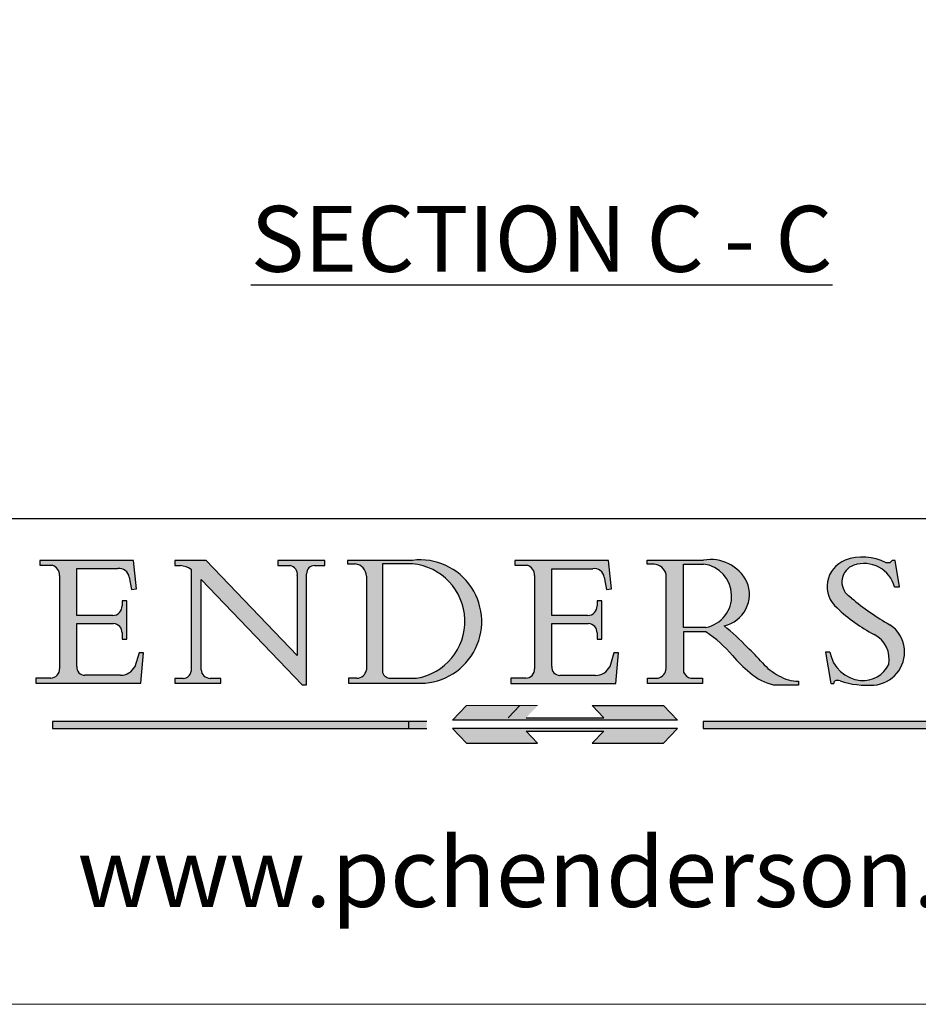
# Model space of a CAD drawing. Units: millimetres. Extents: x 8104 to 10401, y -737 to 909.
# Drawn here: x 10088 to 10292, y -737 to -513 of the extents above; entities that cross this region are included whole.
import ezdxf
from ezdxf.enums import TextEntityAlignment as Align

# ---------------------------------------------------------------- set-up
doc = ezdxf.new("R2010")
doc.units = ezdxf.units.MM
doc.linetypes.add('CONTINUOUS_ACAD', pattern=[0])
doc.linetypes.add('DOUBLE_DASH_TRIPLE_DOT', pattern=[0.3984, 0.1181, -0.0295, 0.1181, -0.0295, 0.0049, -0.0295, 0.0049, -0.0295, 0.0049, -0.0295])
doc.layers.add('Border', color=7, linetype='Continuous')
doc.layers.add('Notes', color=7, linetype='Continuous')
doc.styles.add('Label Text (ISO)', font='tahoma.ttf')
doc.styles.add('ROMANS', font='arial.ttf')
doc.styles.get("Standard").update_dxf_attribs({"font": 'tahoma.ttf'})

# ---------------------------------------------------------------- blocks, each defined once
blk = doc.blocks.new('Title Blocks ISO')
h = blk.add_hatch(color=256)
edge = h.paths.add_edge_path()
edge.add_line((107.9829263150102, 33.69715807970553), (105.3997755668756, 33.69715807970555))
edge.add_arc((105.3997755668756, 34.27727935010004), 0.5801212703944943, 174.4236434720288, 270, ccw=False)
edge.add_line((104.8223996719787, 34.33365101280592), (104.8223996719787, 37.43188625703533))
edge.add_line((104.8223996719787, 37.43188625703533), (107.4789200117702, 37.43188625703533))
edge.add_arc((107.4035166768197, 36.74829132476935), 0.6877410081865026, 0, 83.70548581297908, ccw=False)
edge.add_line((108.0912576850063, 36.74829132476935), (108.0912576850063, 36.29702916093619))
edge.add_line((108.0912576850063, 36.29702916093619), (108.4317148223339, 36.29702916093619))
edge.add_line((108.4317148223339, 36.29702916093619), (108.4317148223339, 39.05473190445711))
edge.add_line((108.4317148223339, 39.05473190445711), (108.0912576850063, 39.05473190445711))
edge.add_line((108.0912576850063, 39.05473190445711), (108.0912576850063, 38.70548055206807))
edge.add_arc((107.4142779478781, 38.68787207572515), 0.6772086996792471, -90, 1.4899470357826772, ccw=False)
edge.add_line((107.4142779478781, 38.0106633760459), (104.8223996719787, 38.0106633760459))
edge.add_line((104.8223996719787, 38.0106633760459), (104.8223996719787, 41.38053705784578))
edge.add_line((104.8223996719787, 41.38053705784578), (107.7927000194713, 41.38053705784578))
edge.add_arc((107.8978801512681, 40.68365869243439), 0.7047711091576075, 7.670400320452416, 98.58289354625498, ccw=False)
edge.add_line((108.596345170334, 40.7777274621958), (108.7771229990136, 39.89000566875155))
edge.add_line((108.7771229990136, 39.89000566875155), (109.1308570939223, 39.92799053706638))
edge.add_line((109.1308570939223, 39.92799053706638), (108.9115701509106, 41.9701002442414))
edge.add_line((108.9115701509106, 41.9701002442414), (102.1547912193991, 41.9701002442414))
edge.add_line((102.1547912193991, 41.9701002442414), (102.154791219399, 41.62746438732523))
edge.add_line((102.154791219399, 41.62746438732523), (103.0602669398915, 41.62746438732523))
edge.add_arc((102.8331600320866, 40.91583622624237), 0.7469887463803611, -1.9346175598540185, 72.30019059474353, ccw=False)
edge.add_line((103.579722995987, 40.89061861035192), (103.579722995987, 34.1669504827082))
edge.add_arc((102.9573085340146, 34.12404022227598), 0.6238918599586445, -90, 3.943823415883287, ccw=False)
edge.add_line((102.9573085340146, 33.50014836231733), (101.8824085117055, 33.50014836231733))
edge.add_line((101.8824085117055, 33.50014836231733), (101.8824085117055, 33.12128352118615))
edge.add_line((101.8824085117055, 33.12128352118615), (109.4445507229238, 33.12128352118615))
edge.add_line((109.4445507229238, 33.12128352118615), (109.6264058462397, 35.31869959974697))
edge.add_line((109.6264058462397, 35.31869959974697), (109.3081593804369, 35.31869959974697))
edge.add_line((109.3081593804369, 35.31869959974697), (109.0050675082438, 34.31849641916066))
edge.add_arc((107.9829263150102, 34.84857097355368), 1.151412893848158, 270, 332.5890929486235, ccw=False)
h = blk.add_hatch(color=256)
edge = h.paths.add_edge_path()
edge.add_line((111.8798712955539, 33.12128352118615), (115.2123756143386, 33.12128352118615))
edge.add_line((115.2123756143386, 33.12128352118615), (115.2123756143386, 33.47970984620582))
edge.add_line((115.2123756143386, 33.47970984620582), (114.4433938382243, 33.47970984620582))
edge.add_arc((114.4433938382243, 34.14246580113967), 0.6627559549338308, 183.3388980413414, 270, ccw=False)
edge.add_line((113.7817629072869, 34.10386571011405), (113.7817629072868, 40.59237604156083))
edge.add_line((113.7817629072868, 40.59237604156083), (121.0561519425781, 32.99968051091815))
edge.add_line((121.0561519425781, 32.99968051091815), (121.3807309808982, 32.99968051091815))
edge.add_line((121.3807309808982, 32.99968051091815), (121.3807309808982, 41.01826591397905))
edge.add_arc((121.9666849959759, 41.01826591397905), 0.5859540150776762, 91.3435112152971, 180, ccw=False)
edge.add_line((121.9529463985238, 41.6040588455903), (122.698224284294, 41.6040588455903))
edge.add_line((122.698224284294, 41.6040588455903), (122.698224284294, 41.97010024423225))
edge.add_line((122.698224284294, 41.97010024423225), (119.3021258490195, 41.97010024423225))
edge.add_line((119.3021258490195, 41.97010024423225), (119.3021258490195, 41.6040588455903))
edge.add_line((119.3021258490195, 41.6040588455903), (120.1993209031724, 41.6040588455903))
edge.add_arc((120.0708873828182, 40.96732444950536), 0.6495582039418895, -7.84634562942631, 78.59607913227711, ccw=False)
edge.add_line((120.7143642528213, 40.87864875904135), (120.7143642528211, 35.11936028363493))
edge.add_line((120.7143642528211, 35.11936028363493), (114.1508259874092, 41.97010024423225))
edge.add_line((114.1508259874092, 41.97010024423225), (111.8901167513869, 41.97010024423225))
edge.add_line((111.8901167513869, 41.97010024423225), (111.8901167513869, 41.6040588455903))
edge.add_line((111.8901167513869, 41.6040588455903), (112.2991383716152, 41.60405884559019))
edge.add_arc((112.1386734304087, 40.00605731376576), 1.606037948826286, 55.15775084271161, 84.2658080938889, ccw=False)
edge.add_line((113.0562332922184, 41.32417786707858), (113.0562332922185, 33.99046377482))
edge.add_arc((112.4939092605523, 34.04463735811942), 0.5649275119135968, 269.9999999999982, 354.49717958116054, ccw=False)
edge.add_line((112.4939092605523, 33.47970984620582), (111.8798712955539, 33.47970984620582))
edge.add_line((111.8798712955539, 33.47970984620582), (111.8798712955539, 33.12128352118615))
h = blk.add_hatch(color=256)
edge = h.paths.add_edge_path(flags=16)
edge.add_line((129.0158013944008, 41.72132575674042), (126.8474422423256, 41.72132575674042))
edge.add_line((126.8474422423256, 41.72132575674042), (126.8474422423256, 34.01828233712216))
edge.add_arc((127.4121233785852, 34.05344370007729), 0.5657747847795487, 183.5630728646947, 270)
edge.add_line((127.4121233785852, 33.48766891529775), (129.2967718760781, 33.48766891529775))
edge.add_arc((128.6383138931824, 37.58682170857503), 4.151700921052971, 279.1256196326258, 444.7832579466122)
edge = h.paths.add_edge_path()
edge.add_arc((124.8019237182614, 40.8351095659028), 0.8910963276072079, 0, 84.00085025510522)
edge.add_line((124.8950554967922, 41.72132575674042), (124.324815961179, 41.72132575674042))
edge.add_line((124.324815961179, 41.72132575674042), (124.324815961179, 41.97786402628091))
edge.add_line((124.324815961179, 41.97786402628091), (129.0158013944008, 41.97786402628091))
edge.add_arc((129.5605390499924, 37.56847517638674), 4.442909985920329, -93.4035435467083, 97.04265920423211, ccw=False)
edge.add_line((129.2967718760781, 33.13340178117039), (124.3981126085731, 33.13340178117039))
edge.add_line((124.3981126085731, 33.13340178117039), (124.3981126085731, 33.48766891529775))
edge.add_line((124.3981126085731, 33.48766891529775), (124.9975881118954, 33.48766891529775))
edge.add_arc((124.9975881118954, 34.18828623806311), 0.7006173227653628, 270.0000000000014, 353.0248094133294)
edge.add_line((125.6930200458687, 34.10320358313766), (125.6930200458687, 40.8351095659028))
h = blk.add_hatch(color=256)
edge = h.paths.add_edge_path()
edge.add_line((142.2102615958223, 33.69418552744684), (139.6271108476878, 33.69418552744682))
edge.add_arc((139.6271108476876, 34.27430679784134), 0.5801212703944943, 174.4236434720562, 270.00000000001927, ccw=False)
edge.add_line((139.049734952791, 34.33067846054691), (139.0497349527908, 37.42891370477663))
edge.add_line((139.0497349527908, 37.42891370477663), (141.7062552925825, 37.42891370477666))
edge.add_arc((141.6308519576318, 36.74531877251065), 0.6877410081865026, 0, 83.70548581296572, ccw=False)
edge.add_line((142.3185929658183, 36.74531877251035), (142.3185929658183, 36.29405660867749))
edge.add_line((142.3185929658183, 36.29405660867749), (142.6590501031463, 36.2940566086772))
edge.add_line((142.6590501031463, 36.2940566086772), (142.6590501031459, 39.05175935219841))
edge.add_line((142.6590501031459, 39.05175935219841), (142.3185929658183, 39.05175935219841))
edge.add_line((142.3185929658183, 39.05175935219841), (142.3185929658183, 38.70250799980937))
edge.add_arc((141.6416132286902, 38.68489952346644), 0.6772086996792471, -90, 1.4899470357826772, ccw=False)
edge.add_line((141.6416132286902, 38.0076908237872), (139.0497349527908, 38.0076908237872))
edge.add_line((139.0497349527908, 38.0076908237872), (139.0497349527908, 41.37756450558708))
edge.add_line((139.0497349527908, 41.37756450558708), (142.0200353002834, 41.37756450558707))
edge.add_arc((142.1252154320802, 40.68068614017568), 0.7047711091576075, 7.670400320452416, 98.58289354625498, ccw=False)
edge.add_line((142.8236804511461, 40.77475490993709), (143.0044582798257, 39.88703311649284))
edge.add_line((143.0044582798257, 39.88703311649284), (143.3581923747342, 39.92501798480765))
edge.add_line((143.3581923747342, 39.92501798480765), (143.1389054317227, 41.9671276919827))
edge.add_line((143.1389054317227, 41.9671276919827), (136.3821265002112, 41.9671276919827))
edge.add_line((136.3821265002112, 41.9671276919827), (136.3821265002111, 41.62449183506653))
edge.add_line((136.3821265002111, 41.62449183506653), (137.2876022207036, 41.62449183506653))
edge.add_arc((137.0604953128987, 40.91286367398367), 0.7469887463803611, -1.9346175598540185, 72.30019059474353, ccw=False)
edge.add_line((137.807058276799, 40.88764605809322), (137.807058276799, 34.1639779304495))
edge.add_arc((137.1846438148267, 34.12106767001727), 0.6238918599586445, -90, 3.943823415883287, ccw=False)
edge.add_line((137.1846438148267, 33.49717581005863), (136.1097437925176, 33.49717581005862))
edge.add_line((136.1097437925176, 33.49717581005862), (136.1097437925176, 33.11831096892745))
edge.add_line((136.1097437925176, 33.11831096892745), (143.6718860037359, 33.11831096892745))
edge.add_line((143.6718860037359, 33.11831096892745), (143.8537411270517, 35.31572704748831))
edge.add_line((143.8537411270517, 35.31572704748831), (143.5354946612489, 35.31572704748827))
edge.add_line((143.5354946612489, 35.31572704748827), (143.2324027890558, 34.31552386690196))
edge.add_arc((142.2102615958223, 34.84559842129498), 1.151412893848158, 270, 332.5890929486235, ccw=False)
h = blk.add_hatch(color=256)
edge = h.paths.add_edge_path(flags=16)
edge.add_line((148.540817945555, 37.14319332318921), (148.540817945555, 41.70739500424215))
edge.add_line((148.540817945555, 41.70739500424215), (149.986195617437, 41.70739500424215))
edge.add_arc((149.7024653346136, 39.41099089891019), 2.313865745538523, -78.54771284842678, 82.9565641102318, ccw=False)
edge.add_line((150.1618876282939, 37.14319332318921), (148.540817945555, 37.14319332318921))
edge = h.paths.add_edge_path()
edge.add_line((145.9268370495981, 41.98416946988195), (149.986195617437, 41.98416946988195))
edge.add_arc((150.5171197140356, 39.12637848801547), 2.906690505091034, 26.73269879166247, 100.5244953658555, ccw=False)
edge.add_arc((150.957289585664, 39.53199939728282), 2.336888734327936, -77.03574014801683, 22.70193037844848, ccw=False)
edge.add_arc((140.9828681073053, 24.27141303148241), 16.6969331544594, 43.29080613025121, 51.03987823246251, ccw=False)
edge.add_arc((144.6020344191325, 26.32137869055188), 12.69556206325385, 40.70940330773499, 47.76115907009478, ccw=False)
edge.add_arc((157.1492256200603, 37.11724892920301), 3.856864382510258, 220.7094033077351, 243.4327312077848)
edge.add_arc((156.836788809244, 35.97495469715656), 2.705366392259709, 238.5251126944697, 270)
edge.add_line((156.836788809244, 33.26958830489685), (156.836788809244, 32.99773196157085))
edge.add_line((156.836788809244, 32.99773196157085), (155.109905556091, 32.99773196157084))
edge.add_arc((155.772891204607, 36.50036177452046), 3.564823358415056, 226.6714173869075, 259.2817293774281, ccw=False)
edge.add_arc((158.8762514677249, 40.90690879441194), 8.932670134752644, 220.3838915613148, 231.5920830405884, ccw=False)
edge.add_arc((145.0574978337099, 29.20567244294297), 9.174744255326107, 40.13297681672546, 56.19609361297648)
edge.add_line((150.1618876282939, 36.82939443260041), (148.540817945555, 36.82939443260041))
edge.add_line((148.540817945555, 36.82939443260041), (148.540817945555, 33.92695724792318))
edge.add_arc((149.2317352488414, 34.23266573894872), 0.7555292194652674, 203.8678355571255, 258.2205207993906)
edge.add_line((149.0774973948495, 33.49304753618342), (149.9136308709488, 33.49304753618342))
edge.add_line((149.9136308709488, 33.49304753618342), (149.9136308709488, 33.11621294359638))
edge.add_line((149.9136308709488, 33.11621294359638), (145.9568677432127, 33.11621294359638))
edge.add_line((145.9568677432127, 33.11621294359638), (145.9568677432127, 33.49304753618342))
edge.add_line((145.9568677432127, 33.49304753618342), (146.718100308716, 33.49304753618342))
edge.add_arc((146.5376590263892, 34.23000561713436), 0.7587267422772337, 283.7579797119083, 356.9812580249066)
edge.add_line((147.2953329304226, 34.19004908333223), (147.2953329304226, 40.96841244700324))
edge.add_arc((146.3368756844528, 40.7212546308712), 0.9898117388812399, 14.45986954067649, 85.06360990480411)
edge.add_line((146.4220486991635, 41.70739500424215), (145.9268370495981, 41.70739500424215))
edge.add_line((145.9268370495981, 41.70739500424215), (145.9268370495981, 41.98416946988195))
h = blk.add_hatch(color=256)
edge = h.paths.add_edge_path()
edge.add_line((163.7558549448598, 40.06466454375235), (164.10721567289, 40.06466454375235))
edge.add_line((164.10721567289, 40.06466454375235), (163.7996543556428, 41.96446463385914))
edge.add_line((163.7996543556428, 41.96446463385914), (163.5697074490312, 41.96446463385914))
edge.add_line((163.5697074490312, 41.96446463385914), (163.4020199525485, 41.8038070543676))
edge.add_line((163.4020199525485, 41.8038070543676), (163.142663193898, 41.8038070543676))
edge.add_arc((161.4701380824508, 38.62456231685784), 3.592344269332347, 62.25220845887818, 110.8096881097972)
edge.add_arc((160.9124442066014, 40.09195432508899), 2.022547542051841, 110.8096881097966, 229.7592170607356)
edge.add_arc((167.9276104182948, 47.38076045662679), 12.13538957445691, 226.7060885191224, 242.2640809537411)
edge.add_arc((161.3299597988683, 34.83320672820006), 2.041002712150211, -10.157440486262715, 62.26408095374143, ccw=False)
edge.add_arc((161.4963816346599, 35.3735633764681), 2.050774512687569, 264.6808863508768, 333.9597539938773, ccw=False)
edge.add_arc((161.5364623132012, 35.80405851622432), 2.48313145567109, 190.0296489176695, 264.6808863508766, ccw=False)
edge.add_line((159.091278660378, 35.37160189399552), (158.7827946941462, 35.37160189399552))
edge.add_line((158.7827946941462, 35.37160189399552), (159.1500680314156, 33.10296185342283))
edge.add_line((159.1500680314156, 33.10296185342283), (159.3735558034684, 33.10296185342283))
edge.add_line((159.3735558034684, 33.10296185342283), (159.4283890898879, 33.28391169903226))
edge.add_arc((159.6330425367475, 32.86491159904763), 0.4663090360465238, 65.30020117333157, 116.03240660105129, ccw=False)
edge.add_arc((161.8140380420993, 39.47165532283664), 6.494263125210722, 252.1918822162923, 273.9856636166399)
edge.add_arc((162.0862808614568, 35.37085123246108), 2.384492125826143, 274.3088400476872, 365.8124657135003)
edge.add_arc((162.1212399354459, 35.3744099303153), 2.349352387856274, 5.81246571350085, 56.96974444854591)
edge.add_arc((172.755821743604, 53.70760387544598), 18.84840909917213, 230.0304671335736, 240.2461455100654, ccw=False)
edge.add_line((160.6479774396501, 39.26244441350283), (160.4444259469803, 39.4225163001458))
edge.add_arc((161.2312554746254, 40.42306879057798), 1.272873124739543, 108.57817880256019, 231.8186647129067, ccw=False)
edge.add_arc((161.5530162788555, 39.46577000957755), 2.28279934543278, 15.209603933257199, 108.5781788025578, ccw=False)
at = {"true_color": 0xff0000}
for points in [[(148.1008223989213, 30.47124551584519), (131.8991776010786, 30.47124551584519), (132.8991974605162, 31.51502338921294), (138.0334838711243, 31.51502338921294), (137.1989332730158, 30.64395523962508), (142.8010667269842, 30.64395523962508), (141.9665161288756, 31.51502338921296), (147.1008025394837, 31.51502338921306)], [(130.0445296345434, 30.36864548668035), (103.0753591340701, 30.36864548668034), (103.0753591340701, 29.85706536384079), (130.0445296345434, 29.8570653638408)], [(176.9246408659299, 30.36864548668034), (149.9554703654565, 30.36864548668034), (149.9554703654565, 29.85706536384079), (176.9246408659299, 29.85706536384079)]]:
    blk.add_hatch(color=1, dxfattribs=at).paths.add_polyline_path(points)
blk.add_hatch(color=256).paths.add_polyline_path([(142.8010667269842, 29.68435564006092), (141.9665161288759, 28.81328749047306), (147.1008025394839, 28.81328749047306), (148.1008223989216, 29.8570653638408), (131.8991776010786, 29.85706536384081), (132.8991974605162, 28.81328749047306), (138.0334838711243, 28.81328749047306), (137.1989332730158, 29.68435564006092)])
at = {"color": 7, "linetype": 'CONTINUOUS_ACAD', "lineweight": 25}
blk.add_line((9.999999999999998, 45), (200, 45.00000000000023), dxfattribs=at)
for p, q in [((102.1547912193991, 41.9701002442414), (102.154791219399, 41.62746438732523)), ((108.9115701509106, 41.9701002442414), (102.1547912193991, 41.9701002442414)), ((109.1308570939223, 39.92799053706638), (108.9115701509106, 41.9701002442414)), ((111.8901167513869, 41.97010024423225), (111.8901167513869, 41.6040588455903)), ((114.1508259874092, 41.97010024423225), (111.8901167513869, 41.97010024423225)), ((120.7143642528211, 35.11936028363493), (114.1508259874092, 41.97010024423225)), ((119.3021258490195, 41.97010024423225), (119.3021258490195, 41.6040588455903)), ((122.698224284294, 41.97010024423225), (119.3021258490195, 41.97010024423225)), ((122.698224284294, 41.6040588455903), (122.698224284294, 41.97010024423225)), ((124.324815961179, 41.97786402628091), (124.324815961179, 41.72132575674042)), ((129.0158013944008, 41.97786402628091), (124.324815961179, 41.97786402628091)), ((136.3821265002112, 41.9671276919827), (136.3821265002111, 41.62449183506653)), ((143.1389054317227, 41.9671276919827), (136.3821265002112, 41.9671276919827)), ((143.3581923747342, 39.92501798480765), (143.1389054317227, 41.9671276919827)), ((145.9268370495981, 41.98416946988195), (149.986195617437, 41.98416946988195)), ((145.9268370495981, 41.70739500424215), (145.9268370495981, 41.98416946988195)), ((163.5697074490312, 41.96446463385914), (163.4020199525485, 41.8038070543676)), ((163.7996543556428, 41.96446463385914), (163.5697074490312, 41.96446463385914)), ((164.10721567289, 40.06466454375235), (163.7996543556428, 41.96446463385914)), ((102.154791219399, 41.62746438732523), (103.0602669398915, 41.62746438732523)), ((104.8223996719787, 41.38053705784578), (107.7927000194713, 41.38053705784578)), ((104.8223996719787, 38.0106633760459), (104.8223996719787, 41.38053705784578)), ((111.8901167513869, 41.6040588455903), (112.2991383716152, 41.60405884559019)), ((113.0562332922184, 41.32417786707858), (113.0562332922185, 33.99046377482)), ((119.3021258490195, 41.6040588455903), (120.1993209031724, 41.6040588455903)), ((121.9529463985238, 41.6040588455903), (122.698224284294, 41.6040588455903)), ((124.324815961179, 41.72132575674042), (124.8950554967922, 41.72132575674042)), ((129.0158013944008, 41.72132575674042), (126.8474422423256, 41.72132575674042)), ((126.8474422423256, 41.72132575674042), (126.8474422423256, 34.01828233712216)), ((136.3821265002111, 41.62449183506653), (137.2876022207036, 41.62449183506653)), ((139.0497349527908, 41.37756450558708), (142.0200353002834, 41.37756450558707)), ((139.0497349527908, 38.0076908237872), (139.0497349527908, 41.37756450558708)), ((146.4220486991635, 41.70739500424215), (145.9268370495981, 41.70739500424215)), ((148.540817945555, 37.14319332318921), (148.540817945555, 41.70739500424215)), ((148.540817945555, 41.70739500424215), (149.986195617437, 41.70739500424215)), ((163.4020199525485, 41.8038070543676), (163.142663193898, 41.8038070543676)), ((103.579722995987, 40.89061861035192), (103.579722995987, 34.1669504827082)), ((108.596345170334, 40.7777274621958), (108.7771229990136, 39.89000566875155)), ((113.7817629072868, 40.59237604156083), (121.0561519425781, 32.99968051091815)), ((113.7817629072869, 34.10386571011405), (113.7817629072868, 40.59237604156083)), ((120.7143642528213, 40.87864875904135), (120.7143642528211, 35.11936028363493)), ((121.3807309808982, 32.99968051091815), (121.3807309808982, 41.01826591397905)), ((125.6930200458687, 40.8351095659028), (125.6930200458687, 34.10320358313766)), ((137.807058276799, 40.88764605809322), (137.807058276799, 34.1639779304495)), ((142.8236804511461, 40.77475490993709), (143.0044582798257, 39.88703311649284)), ((147.2953329304226, 34.19004908333223), (147.2953329304226, 40.96841244700324)), ((108.7771229990136, 39.89000566875155), (109.1308570939223, 39.92799053706638)), ((143.0044582798257, 39.88703311649284), (143.3581923747342, 39.92501798480765)), ((163.7558549448598, 40.06466454375235), (164.10721567289, 40.06466454375235)), ((108.0912576850063, 39.05473190445711), (108.0912576850063, 38.70548055206807)), ((108.4317148223339, 39.05473190445711), (108.0912576850063, 39.05473190445711)), ((108.4317148223339, 36.29702916093619), (108.4317148223339, 39.05473190445711)), ((142.3185929658183, 39.05175935219841), (142.3185929658183, 38.70250799980937)), ((142.6590501031459, 39.05175935219841), (142.3185929658183, 39.05175935219841)), ((142.6590501031463, 36.2940566086772), (142.6590501031459, 39.05175935219841)), ((160.6479774396501, 39.26244441350283), (160.4444259469803, 39.4225163001458)), ((107.4142779478781, 38.0106633760459), (104.8223996719787, 38.0106633760459)), ((141.6416132286902, 38.0076908237872), (139.0497349527908, 38.0076908237872)), ((104.8223996719787, 37.43188625703533), (107.4789200117702, 37.43188625703533)), ((104.8223996719787, 34.33365101280592), (104.8223996719787, 37.43188625703533)), ((139.0497349527908, 37.42891370477663), (141.7062552925825, 37.42891370477666)), ((139.049734952791, 34.33067846054691), (139.0497349527908, 37.42891370477663)), ((150.1618876282939, 37.14319332318921), (148.540817945555, 37.14319332318921)), ((108.0912576850063, 36.74829132476935), (108.0912576850063, 36.29702916093619)), ((108.0912576850063, 36.29702916093619), (108.4317148223339, 36.29702916093619)), ((142.3185929658183, 36.74531877251035), (142.3185929658183, 36.29405660867749)), ((142.3185929658183, 36.29405660867749), (142.6590501031463, 36.2940566086772)), ((148.540817945555, 36.82939443260041), (148.540817945555, 33.92695724792318)), ((150.1618876282939, 36.82939443260041), (148.540817945555, 36.82939443260041)), ((109.3081593804369, 35.31869959974697), (109.0050675082438, 34.31849641916066)), ((109.6264058462397, 35.31869959974697), (109.3081593804369, 35.31869959974697)), ((109.4445507229238, 33.12128352118615), (109.6264058462397, 35.31869959974697)), ((143.5354946612489, 35.31572704748827), (143.2324027890558, 34.31552386690196)), ((143.8537411270517, 35.31572704748831), (143.5354946612489, 35.31572704748827)), ((143.6718860037359, 33.11831096892745), (143.8537411270517, 35.31572704748831)), ((158.7827946941462, 35.37160189399552), (159.1500680314156, 33.10296185342283)), ((159.091278660378, 35.37160189399552), (158.7827946941462, 35.37160189399552)), ((101.8824085117055, 33.50014836231733), (101.8824085117055, 33.12128352118615)), ((102.9573085340146, 33.50014836231733), (101.8824085117055, 33.50014836231733)), ((107.9829263150102, 33.69715807970553), (105.3997755668756, 33.69715807970555)), ((111.8798712955539, 33.47970984620582), (111.8798712955539, 33.12128352118615)), ((112.4939092605523, 33.47970984620582), (111.8798712955539, 33.47970984620582)), ((115.2123756143386, 33.47970984620582), (114.4433938382243, 33.47970984620582)), ((115.2123756143386, 33.12128352118615), (115.2123756143386, 33.47970984620582)), ((124.3981126085731, 33.48766891529775), (124.3981126085731, 33.13340178117039)), ((124.9975881118954, 33.48766891529775), (124.3981126085731, 33.48766891529775)), ((127.4121233785852, 33.48766891529775), (129.2967718760781, 33.48766891529775)), ((136.1097437925176, 33.49717581005862), (136.1097437925176, 33.11831096892745)), ((137.1846438148267, 33.49717581005863), (136.1097437925176, 33.49717581005862)), ((142.2102615958223, 33.69418552744684), (139.6271108476878, 33.69418552744682)), ((145.9568677432127, 33.49304753618342), (146.718100308716, 33.49304753618342)), ((145.9568677432127, 33.11621294359638), (145.9568677432127, 33.49304753618342)), ((149.0774973948495, 33.49304753618342), (149.9136308709488, 33.49304753618342)), ((149.9136308709488, 33.49304753618342), (149.9136308709488, 33.11621294359638)), ((101.8824085117055, 33.12128352118615), (109.4445507229238, 33.12128352118615)), ((111.8798712955539, 33.12128352118615), (115.2123756143386, 33.12128352118615)), ((121.0561519425781, 32.99968051091815), (121.3807309808982, 32.99968051091815)), ((124.3981126085731, 33.13340178117039), (129.2967718760781, 33.13340178117039)), ((136.1097437925176, 33.11831096892745), (143.6718860037359, 33.11831096892745)), ((149.9136308709488, 33.11621294359638), (145.9568677432127, 33.11621294359638)), ((156.836788809244, 32.99773196157085), (155.109905556091, 32.99773196157084)), ((156.836788809244, 33.26958830489685), (156.836788809244, 32.99773196157085)), ((159.1500680314156, 33.10296185342283), (159.3735558034684, 33.10296185342283)), ((159.3735558034684, 33.10296185342283), (159.4283890898879, 33.28391169903226)), ((136.7383592365332, 31.51502338921294), (135.9038086384247, 30.64395523962508)), ((141.9665161288756, 31.51502338921296), (147.1008025394837, 31.51502338921306)), ((142.8010667269842, 30.64395523962508), (141.9665161288756, 31.51502338921296)), ((147.1008025394837, 31.51502338921306), (148.1008223989213, 30.47124551584519)), ((137.1989332730158, 30.64395523962508), (142.8010667269842, 30.64395523962508)), ((130.0445296345434, 30.36864548668035), (103.0753591340701, 30.36864548668034)), ((103.0753591340701, 30.36864548668034), (103.0753591340701, 29.85706536384079)), ((103.0753591340701, 29.85706536384079), (130.0445296345434, 29.8570653638408)), ((128.7494049999523, 29.8570653638408), (128.7494049999523, 30.36864548668035)), ((148.1008223989213, 30.47124551584519), (131.8991776010786, 30.47124551584519)), ((131.8991776010786, 29.85706536384081), (132.8991974605162, 28.81328749047306)), ((148.1008223989216, 29.8570653638408), (131.8991776010786, 29.85706536384081)), ((147.1008025394839, 28.81328749047306), (148.1008223989216, 29.8570653638408)), ((176.9246408659299, 30.36864548668034), (149.9554703654565, 30.36864548668034)), ((149.9554703654565, 30.36864548668034), (149.9554703654565, 29.85706536384079)), ((149.9554703654565, 29.85706536384079), (176.9246408659299, 29.85706536384079)), ((137.1989332730158, 29.68435564006092), (142.8010667269842, 29.68435564006092)), ((138.0334838711243, 28.81328749047306), (137.1989332730158, 29.68435564006092)), ((142.8010667269842, 29.68435564006092), (141.9665161288759, 28.81328749047306)), ((132.8991974605162, 28.81328749047306), (138.0334838711243, 28.81328749047306)), ((141.9665161288759, 28.81328749047306), (147.1008025394839, 28.81328749047306))]:
    blk.add_line(p, q)
at = {"color": 7, "linetype": 'CONTINUOUS_ACAD', "lineweight": 18}
for p, q in [((102.1547912193991, 41.9701002442414), (108.9115701509106, 41.9701002442414)), ((102.154791219399, 41.62746438732523), (102.1547912193991, 41.9701002442414)), ((108.9115701509106, 41.9701002442414), (109.1308570939223, 39.92799053706638)), ((111.8901167513869, 41.6040588455903), (111.8901167513869, 41.97010024423225)), ((111.8901167513869, 41.97010024423225), (114.1508259874092, 41.97010024423225)), ((120.7143642528211, 35.11936028363493), (114.1508259874092, 41.97010024423225)), ((119.3021258490195, 41.6040588455903), (119.3021258490195, 41.97010024423225)), ((119.3021258490195, 41.97010024423225), (122.698224284294, 41.97010024423225)), ((122.698224284294, 41.97010024423225), (122.698224284294, 41.6040588455903)), ((124.324815961179, 41.72132575674042), (124.324815961179, 41.97786402628091)), ((124.324815961179, 41.97786402628091), (129.0158013944008, 41.97786402628091)), ((136.3821265002112, 41.9671276919827), (143.1389054317227, 41.9671276919827)), ((136.3821265002111, 41.62449183506653), (136.3821265002112, 41.9671276919827)), ((143.1389054317227, 41.9671276919827), (143.3581923747342, 39.92501798480765)), ((145.9268370495981, 41.70739500424215), (145.9268370495981, 41.98416946988195)), ((145.9268370495981, 41.98416946988195), (149.986195617437, 41.98416946988195)), ((163.5697074490312, 41.96446463385914), (163.4020199525485, 41.8038070543676)), ((163.5697074490312, 41.96446463385914), (163.7996543556428, 41.96446463385914)), ((163.7996543556428, 41.96446463385914), (164.10721567289, 40.06466454375235)), ((103.0602669398915, 41.62746438732523), (102.154791219399, 41.62746438732523)), ((104.8223996719787, 41.38053705784578), (104.8223996719787, 38.0106633760459)), ((104.8223996719787, 41.38053705784578), (107.7927000194713, 41.38053705784578)), ((112.2991383716152, 41.60405884559019), (111.8901167513869, 41.6040588455903)), ((113.0562332922185, 33.99046377482), (113.0562332922184, 41.32417786707858)), ((120.1993209031724, 41.6040588455903), (119.3021258490195, 41.6040588455903)), ((122.698224284294, 41.6040588455903), (121.9529463985238, 41.6040588455903)), ((124.8950554967922, 41.72132575674042), (124.324815961179, 41.72132575674042)), ((126.8474422423256, 41.72132575674042), (126.8474422423256, 34.01828233712216)), ((129.0158013944008, 41.72132575674042), (126.8474422423256, 41.72132575674042)), ((137.2876022207036, 41.62449183506653), (136.3821265002111, 41.62449183506653)), ((139.0497349527908, 41.37756450558708), (139.0497349527908, 38.0076908237872)), ((139.0497349527908, 41.37756450558708), (142.0200353002834, 41.37756450558707)), ((146.4220486991635, 41.70739500424215), (145.9268370495981, 41.70739500424215)), ((148.540817945555, 37.14319332318921), (148.540817945555, 41.70739500424215)), ((149.986195617437, 41.70739500424215), (148.540817945555, 41.70739500424215)), ((163.4020199525485, 41.8038070543676), (163.142663193898, 41.8038070543676)), ((103.579722995987, 40.94105384213363), (103.579722995987, 34.1669504827082)), ((108.7771229990136, 39.89000566875155), (108.596345170334, 40.7777274621958)), ((113.7817629072868, 40.59237604156083), (113.7817629072869, 34.10386571011405)), ((121.0561519425781, 32.99968051091815), (113.7817629072868, 40.59237604156083)), ((120.7143642528213, 41.05600013996931), (120.7143642528211, 35.11936028363493)), ((121.3807309808982, 32.99968051091815), (121.3807309808982, 41.01826591397905)), ((125.6930200458687, 34.10320358313766), (125.6930200458687, 40.8351095659028)), ((137.807058276799, 40.93808128987491), (137.807058276799, 34.1639779304495)), ((143.0044582798257, 39.88703311649284), (142.8236804511461, 40.77475490993709)), ((147.2953329304226, 40.96841244700324), (147.2953329304226, 34.19004908333223)), ((109.1308570939223, 39.92799053706638), (108.7771229990136, 39.89000566875155)), ((143.3581923747342, 39.92501798480765), (143.0044582798257, 39.88703311649284)), ((164.10721567289, 40.06466454375235), (163.7558549448598, 40.06466454375235)), ((108.0912576850063, 38.67026359938223), (108.0912576850063, 39.05473190445711)), ((108.0912576850063, 39.05473190445711), (108.4317148223339, 39.05473190445711)), ((108.4317148223339, 39.05473190445711), (108.4317148223339, 36.29702916093619)), ((142.3185929658183, 39.05175935219841), (142.6590501031459, 39.05175935219841)), ((142.3185929658183, 38.66729104712353), (142.3185929658183, 39.05175935219841)), ((142.6590501031459, 39.05175935219841), (142.6590501031463, 36.2940566086772)), ((160.4444259469803, 39.4225163001458), (160.6479774396501, 39.26244441350283)), ((104.8223996719787, 38.0106633760459), (107.4142779478781, 38.0106633760459)), ((139.0497349527908, 38.0076908237872), (141.6416132286902, 38.0076908237872)), ((107.4789200117702, 37.43188625703533), (104.8223996719787, 37.43188625703533)), ((104.8223996719787, 37.43188625703533), (104.8223996719787, 34.33365101280592)), ((139.0497349527908, 37.42891370477663), (139.049734952791, 34.33067846054691)), ((141.7062552925825, 37.42891370477666), (139.0497349527908, 37.42891370477663)), ((148.540817945555, 37.14319332318921), (150.1618876282939, 37.14319332318921)), ((108.0912576850063, 36.29702916093619), (108.0912576850063, 36.74829132476935)), ((108.4317148223339, 36.29702916093619), (108.0912576850063, 36.29702916093619)), ((142.3185929658183, 36.29405660867749), (142.3185929658183, 36.74531877251035)), ((142.6590501031463, 36.2940566086772), (142.3185929658183, 36.29405660867749)), ((148.540817945555, 33.92695724792318), (148.540817945555, 36.82939443260041)), ((150.1618876282939, 36.82939443260041), (148.540817945555, 36.82939443260041)), ((109.3081593804369, 35.31869959974697), (109.0050675082438, 34.31849641916066)), ((109.3081593804369, 35.31869959974697), (109.6264058462397, 35.31869959974697)), ((109.6264058462397, 35.31869959974697), (109.4445507229238, 33.12128352118615)), ((143.5354946612489, 35.31572704748827), (143.2324027890558, 34.31552386690196)), ((143.5354946612489, 35.31572704748827), (143.8537411270517, 35.31572704748831)), ((143.8537411270517, 35.31572704748831), (143.6718860037359, 33.11831096892745)), ((158.7827946941462, 35.37160189399552), (159.1500680314156, 33.10296185342283)), ((158.7827946941462, 35.37160189399552), (159.091278660378, 35.37160189399552)), ((101.8824085117055, 33.50014836231733), (102.9573085340146, 33.50014836231733)), ((101.8824085117055, 33.12128352118615), (101.8824085117055, 33.50014836231733)), ((105.3997755668756, 33.69715807970555), (107.9829263150102, 33.69715807970553)), ((111.8798712955539, 33.47970984620582), (111.8798712955539, 33.12128352118615)), ((112.4939092605523, 33.47970984620582), (111.8798712955539, 33.47970984620582)), ((115.2123756143386, 33.47970984620582), (114.4433938382243, 33.47970984620582)), ((115.2123756143386, 33.12128352118615), (115.2123756143386, 33.47970984620582)), ((124.3981126085731, 33.48766891529775), (124.9975881118954, 33.48766891529775)), ((124.3981126085731, 33.13340178117039), (124.3981126085731, 33.48766891529775)), ((127.4121233785852, 33.48766891529775), (129.2967718760781, 33.48766891529775)), ((136.1097437925176, 33.11831096892745), (136.1097437925176, 33.49717581005862)), ((136.1097437925176, 33.49717581005862), (137.1846438148267, 33.49717581005863)), ((139.6271108476878, 33.69418552744682), (142.2102615958223, 33.69418552744684)), ((145.9568677432127, 33.49304753618342), (146.718100308716, 33.49304753618342)), ((145.9568677432127, 33.11621294359638), (145.9568677432127, 33.49304753618342)), ((149.0774973948495, 33.49304753618342), (149.9136308709488, 33.49304753618342)), ((149.9136308709488, 33.49304753618342), (149.9136308709488, 33.11621294359638)), ((109.4445507229238, 33.12128352118615), (101.8824085117055, 33.12128352118615)), ((111.8798712955539, 33.12128352118615), (115.2123756143386, 33.12128352118615)), ((121.0561519425781, 32.99968051091815), (121.3807309808982, 32.99968051091815)), ((129.2967718760781, 33.13340178117039), (124.3981126085731, 33.13340178117039)), ((143.6718860037359, 33.11831096892745), (136.1097437925176, 33.11831096892745)), ((149.9136308709488, 33.11621294359638), (145.9568677432127, 33.11621294359638)), ((155.109905556091, 32.99773196157084), (155.109905556091, 32.99968051091815)), ((156.836788809244, 32.99773196157085), (155.109905556091, 32.99773196157084)), ((156.836788809244, 33.26958830489685), (156.836788809244, 32.99773196157085)), ((159.1500680314156, 33.10296185342283), (159.3735558034684, 33.10296185342283)), ((159.3735558034684, 33.10296185342283), (159.4283890898879, 33.28391169903226)), ((131.8991776010786, 29.85706536384081), (148.1008223989216, 29.8570653638408)), ((131.8991776010786, 29.85706536384081), (132.8991974605162, 28.81328749047306)), ((148.1008223989216, 29.8570653638408), (147.1008025394839, 28.81328749047306)), ((137.1989332730158, 29.68435564006092), (142.8010667269842, 29.68435564006092)), ((138.0334838711243, 28.81328749047306), (137.1989332730158, 29.68435564006092)), ((141.9665161288759, 28.81328749047306), (142.8010667269842, 29.68435564006092)), ((132.8991974605162, 28.81328749047306), (138.0334838711243, 28.81328749047306)), ((147.1008025394839, 28.81328749047306), (141.9665161288759, 28.81328749047306))]:
    blk.add_line(p, q, dxfattribs=at)
at = {"color": 1, "linetype": 'CONTINUOUS_ACAD', "lineweight": 18, "true_color": 0xff0000}
for p, q in [((131.8991776010786, 30.47124551584519), (132.8991974605162, 31.51502338921294)), ((132.8991974605162, 31.51502338921294), (138.0334838711243, 31.51502338921294)), ((136.7383592365332, 31.51502338921294), (135.9038086384247, 30.64395523962508)), ((147.1008025394837, 31.51502338921306), (141.9665161288756, 31.51502338921296)), ((141.9665161288756, 31.51502338921296), (142.8010667269842, 30.64395523962508)), ((148.1008223989213, 30.47124551584519), (147.1008025394837, 31.51502338921306)), ((103.0753591340701, 30.36864548668034), (130.0445296345434, 30.36864548668035)), ((103.0753591340701, 29.85706536384079), (103.0753591340701, 30.36864548668034)), ((130.0445296345434, 29.8570653638408), (103.0753591340701, 29.85706536384079)), ((128.7494049999523, 30.36864548668035), (128.7494049999523, 29.8570653638408)), ((176.9246408659299, 30.36864548668034), (149.9554703654565, 30.36864548668034)), ((149.9554703654565, 30.36864548668034), (149.9554703654565, 29.85706536384079)), ((149.9554703654565, 29.85706536384079), (176.9246408659299, 29.85706536384079))]:
    blk.add_line(p, q, dxfattribs=at)
at = {"color": 1, "linetype": 'DOUBLE_DASH_TRIPLE_DOT', "lineweight": 18, "true_color": 0xff0000}
for p, q in [((137.1989332730158, 30.64395523962508), (142.8010667269842, 30.64395523962508)), ((131.8991776010786, 30.47124551584519), (148.1008223989213, 30.47124551584519))]:
    blk.add_line(p, q, dxfattribs=at)
for centre, radius, start, end in [((129.5605390499924, 37.56847517638674), 4.442909985920329, 266.5964564532917, 97.04265920423202), ((150.5171197140356, 39.12637848801547), 2.906690505091034, 26.73269879166254, 100.5244953658555), ((160.9124442066014, 40.09195432508899), 2.022547542051841, 110.8096881097966, 229.7592170607356), ((161.4701380824508, 38.62456231685784), 3.592344269332347, 62.25220845887818, 110.8096881097972), ((102.8331600320866, 40.91583622624237), 0.7469887463803611, 358.065382440146, 72.30019059474346), ((107.8978801512681, 40.68365869243439), 0.7047711091576075, 7.670400320452447, 98.582893546255), ((112.1386734304087, 40.00605731376576), 1.606037948826286, 55.1577508427116, 84.26580809388882), ((120.0708873828182, 40.96732444950536), 0.6495582039418895, 352.1536543705736, 78.59607913227708), ((121.9666849959759, 41.01826591397905), 0.5859540150776762, 91.34351121529713, 180), ((124.8019237182614, 40.8351095659028), 0.8910963276072079, 0, 84.00085025510522), ((128.6383138931824, 37.58682170857503), 4.151700921052971, 279.1256196326258, 84.78325794661227), ((137.0604953128987, 40.91286367398367), 0.7469887463803611, 358.065382440146, 72.30019059474346), ((142.1252154320802, 40.68068614017568), 0.7047711091576075, 7.670400320452447, 98.582893546255), ((146.3368756844528, 40.7212546308712), 0.9898117388812399, 14.45986954067649, 85.06360990480411), ((149.7024653346136, 39.41099089891019), 2.313865745538523, 281.4522871515732, 82.95656411023187), ((161.2312554746254, 40.42306879057798), 1.272873124739543, 108.5781788025602, 231.8186647129067), ((161.5530162788555, 39.46577000957755), 2.28279934543278, 15.20960393325718, 108.5781788025578), ((150.957289585664, 39.53199939728282), 2.336888734327936, 282.9642598519832, 22.70193037844848), ((172.755821743604, 53.70760387544598), 18.84840909917213, 230.0304671335736, 240.2461455100654), ((107.4142779478781, 38.68787207572515), 0.6772086996792471, 270, 1.489947035782676), ((141.6416132286902, 38.68489952346644), 0.6772086996792471, 270, 1.489947035782676), ((167.9276104182948, 47.38076045662679), 12.13538957445691, 226.7060885191224, 242.2640809537411), ((107.4035166768197, 36.74829132476935), 0.6877410081865026, 0, 83.70548581297908), ((141.6308519576318, 36.74531877251065), 0.6877410081865026, 0, 83.7054858129657), ((140.9828681073053, 24.27141303148241), 16.6969331544594, 43.29080613025122, 51.03987823246248), ((162.1212399354459, 35.3744099303153), 2.349352387856274, 5.81246571350085, 56.96974444854591), ((145.0574978337099, 29.20567244294297), 9.174744255326107, 40.13297681672546, 56.19609361297648), ((161.3299597988683, 34.83320672820006), 2.041002712150211, 349.8425595137373, 62.26408095374138), ((144.6020344191325, 26.32137869055188), 12.69556206325385, 40.70940330773501, 47.76115907009479), ((162.0862808614568, 35.37085123246108), 2.384492125826143, 274.3088400476872, 5.81246571350027), ((158.8762514677249, 40.90690879441194), 8.932670134752644, 220.3838915613148, 231.5920830405884), ((161.5364623132012, 35.80405851622432), 2.48313145567109, 190.0296489176694, 264.6808863508766), ((102.9573085340146, 34.12404022227598), 0.6238918599586445, 270, 3.943823415883249), ((105.3997755668756, 34.27727935010004), 0.5801212703944943, 174.4236434720287, 270), ((107.9829263150102, 34.84857097355368), 1.151412893848158, 270, 332.5890929486235), ((114.4433938382243, 34.14246580113967), 0.6627559549338308, 183.3388980413414, 270), ((124.9975881118954, 34.18828623806311), 0.7006173227653628, 270.0000000000014, 353.0248094133294), ((137.1846438148267, 34.12106767001727), 0.6238918599586445, 270, 3.943823415883249), ((139.6271108476876, 34.27430679784134), 0.5801212703944943, 174.4236434720562, 270.0000000000193), ((142.2102615958223, 34.84559842129498), 1.151412893848158, 270, 332.5890929486235), ((146.5376590263892, 34.23000561713436), 0.7587267422772337, 283.7579797119083, 356.9812580249066), ((157.1492256200603, 37.11724892920301), 3.856864382510258, 220.7094033077351, 243.4327312077848), ((161.4963816346599, 35.3735633764681), 2.050774512687569, 264.6808863508768, 333.9597539938773), ((112.4939092605523, 34.04463735811942), 0.5649275119135968, 269.9999999999982, 354.4971795811605), ((127.4121233785852, 34.05344370007729), 0.5657747847795487, 183.5630728646947, 270), ((149.2317352488414, 34.23266573894872), 0.7555292194652674, 203.8678355571255, 258.2205207993906), ((155.772891204607, 36.50036177452046), 3.564823358415056, 226.6714173869075, 259.2817293774281), ((156.836788809244, 35.97495469715656), 2.705366392259709, 238.5251126944697, 270), ((159.6330425367475, 32.86491159904763), 0.4663090360465238, 65.30020117333159, 116.0324066010512), ((161.8140380420993, 39.47165532283664), 6.494263125210722, 252.1918822162923, 273.9856636166399)]:
    blk.add_arc(centre, radius, start, end)
at = {"color": 7, "linetype": 'CONTINUOUS_ACAD', "lineweight": 18}
for centre, radius, start, end in [((129.5605390499924, 37.56847517638674), 4.442909985920328, 266.5964564532917, 97.04265920423202), ((150.5171197140356, 39.12637848801547), 2.906690505091034, 26.73269879166254, 100.5244953658555), ((160.9124442066014, 40.09195432508899), 2.022547542051841, 110.8096881097966, 229.7592170607357), ((161.4701380824508, 38.62456231685784), 3.592344269332347, 62.25220845887818, 110.8096881097972), ((102.8331600320866, 40.91583622624237), 0.7469887463803611, 358.065382440146, 72.30019059474346), ((107.8978801512681, 40.68365869243439), 0.7047711091576075, 7.670400320452447, 98.582893546255), ((112.1386734304087, 40.00605731376576), 1.606037948826286, 55.15775084271091, 84.2658080938882), ((120.0708873828182, 40.96732444950536), 0.6495582039418895, 352.1536543705736, 78.59607913227708), ((121.9666849959759, 41.01826591397905), 0.5859540150776763, 91.34351121529713, 180), ((124.8019237182614, 40.8351095659028), 0.8910963276072079, 0, 84.00085025510522), ((128.6383138931824, 37.58682170857503), 4.151700921052971, 279.1256196326258, 84.78325794661227), ((137.0604953128987, 40.91286367398367), 0.7469887463803611, 358.065382440146, 72.30019059474346), ((142.1252154320802, 40.68068614017568), 0.7047711091576075, 7.670400320451732, 98.582893546255), ((146.3368756844528, 40.7212546308712), 0.9898117388812394, 14.45986954067649, 85.06360990480411), ((149.7024653346136, 39.41099089891019), 2.313865745538523, 281.4522871515732, 82.95656411023187), ((161.2312554746254, 40.42306879057798), 1.272873124739542, 108.57817880256, 231.8186647129049), ((161.5530162788555, 39.46577000957755), 2.28279934543278, 15.20960393325718, 108.5781788025587), ((150.957289585664, 39.53199939728282), 2.336888734327936, 282.9642598519832, 22.70193037844848), ((172.755821743604, 53.70760387544598), 18.84840909917212, 230.0304671335736, 240.2461455100652), ((107.4142779478781, 38.68787207572515), 0.6772086996792471, 270, 1.489947035782676), ((141.6416132286902, 38.68489952346644), 0.6772086996792471, 270, 1.489947035782676), ((167.9276104182948, 47.38076045662679), 12.13538957445691, 226.7060885191224, 242.2640809537411), ((107.4035166768197, 36.74829132476935), 0.6877410081865026, 0, 83.70548581297908), ((141.6308519576318, 36.74531877251065), 0.6877410081865026, 0, 83.70548581296418), ((140.9828681073053, 24.27141303148241), 16.6969331544594, 43.29080613025122, 51.03987823246256), ((162.1212399354459, 35.3744099303153), 2.349352387856274, 5.812465713500975, 56.96974444854591), ((145.0574978337099, 29.20567244294297), 9.174744255326107, 40.13297681672546, 56.19609361297648), ((161.3299597988683, 34.83320672820006), 2.04100271215021, 349.8425595137373, 62.26408095374138), ((144.6020344191325, 26.32137869055188), 12.69556206325385, 40.70940330773494, 47.76115907009479), ((162.0862808614568, 35.37085123246108), 2.384492125826143, 274.3088400476872, 5.81246571350027), ((158.8762514677249, 40.90690879441194), 8.932670134752644, 220.3838915613148, 231.5920830405885), ((161.5364623132012, 35.80405851622432), 2.483131455671091, 190.0296489176694, 264.6808863508766), ((102.9573085340146, 34.12404022227598), 0.6238918599586445, 270, 3.943823415883249), ((105.3997755668756, 34.27727935010004), 0.5801212703944943, 174.4236434720287, 270), ((107.9829263150102, 34.84857097355368), 1.151412893848158, 270, 332.5890929486235), ((114.4433938382243, 34.14246580113967), 0.6627559549338308, 183.3388980413414, 270), ((124.9975881118954, 34.18828623806311), 0.7006173227653628, 270, 353.024809413329), ((137.1846438148267, 34.12106767001727), 0.6238918599586445, 270, 3.943823415883249), ((139.6271108476876, 34.27430679784134), 0.5801212703944943, 174.4236434720566, 270), ((142.2102615958223, 34.84559842129498), 1.151412893848158, 270, 332.5890929486235), ((146.5376590263892, 34.23000561713436), 0.7587267422772337, 283.7579797119083, 356.9812580249066), ((157.1492256200603, 37.11724892920301), 3.856864382510258, 220.7094033077351, 243.4327312077848), ((161.4963816346599, 35.3735633764681), 2.050774512687569, 264.6808863508768, 333.9597539938773), ((112.4939092605523, 34.04463735811942), 0.5649275119135968, 270, 354.4971795811605), ((127.4121233785852, 34.05344370007729), 0.5657747847795488, 183.5630728646947, 270), ((149.2317352488414, 34.23266573894872), 0.7555292194652674, 203.8678355571255, 258.2205207993905), ((155.772891204607, 36.50036177452046), 3.564823358415056, 226.6714173869075, 259.2817293774281), ((156.836788809244, 35.97495469715656), 2.705366392259709, 238.5251126944697, 270), ((159.6330425367475, 32.86491159904763), 0.4663090360465238, 65.30020117333159, 116.032406601049), ((161.8140380420993, 39.47165532283664), 6.494263125210721, 252.1918822162923, 273.9856636166399)]:
    blk.add_arc(centre, radius, start, end, dxfattribs=at)
at = {"color": 7, "insert": (104.8624422590613, 19.51370144356235), "char_height": 5, "width": 95.10431151336753, "attachment_point": 4, "line_spacing_factor": 1.093904256820678, "style": 'ROMANS'}
blk.add_mtext('\\pxql;www.pchenderson.com', dxfattribs=at)
at = {"color": 7}
for tag, height, p in [('DESCRIPTION?', 4.000000059604644, (45.01467905527504, 38.42285724686533)), ('PCH_CODE?', 3.499999940395355, (59.00404001695179, 29.22583727993123)), ('SCALE?', 3.499999940395355, (59.00771373347454, 23.7575953585983)), ('DWG_SIZE?', 3.499999940395355, (58.99075657792369, 18.24418612633611)), ('REVISION?', 3.499999940395355, (59.00073979007917, 12.75278661643682))]:
    blk.add_attdef(tag, text='', height=height, dxfattribs=at).set_placement(p, align=Align.MIDDLE_CENTER)

msp = doc.modelspace()

# ---------------------------------------------------------------- linework, layer by layer
at = {"layer": 'Border', "lineweight": 0}
msp.add_lwpolyline([(10401.36454708032, -736.9291933454642), (8104.439547080325, -736.9291933454642), (8104.439547080325, 872.6958066545357), (10401.36454708032, 872.6958066545357)], close=True, dxfattribs=at)

# ---------------------------------------------------------------- block references
at = {"layer": 'Border', "ltscale": 10, "xscale": 3.16, "yscale": 3.16, "zscale": 3.16}
msp.add_blockref('Title Blocks ISO', (9769.364547080326, -768.529193345465), dxfattribs=at)

# ---------------------------------------------------------------- texts
at = {"layer": 'Notes', "insert": (10140.21620024626, -570.2001163822428), "char_height": 15, "attachment_point": 7, "line_spacing_factor": 3.27692174911499, "style": 'Label Text (ISO)'}
msp.add_mtext('{\\LSECTION C - C}', dxfattribs=at)

doc.saveas('drawing.dxf')
